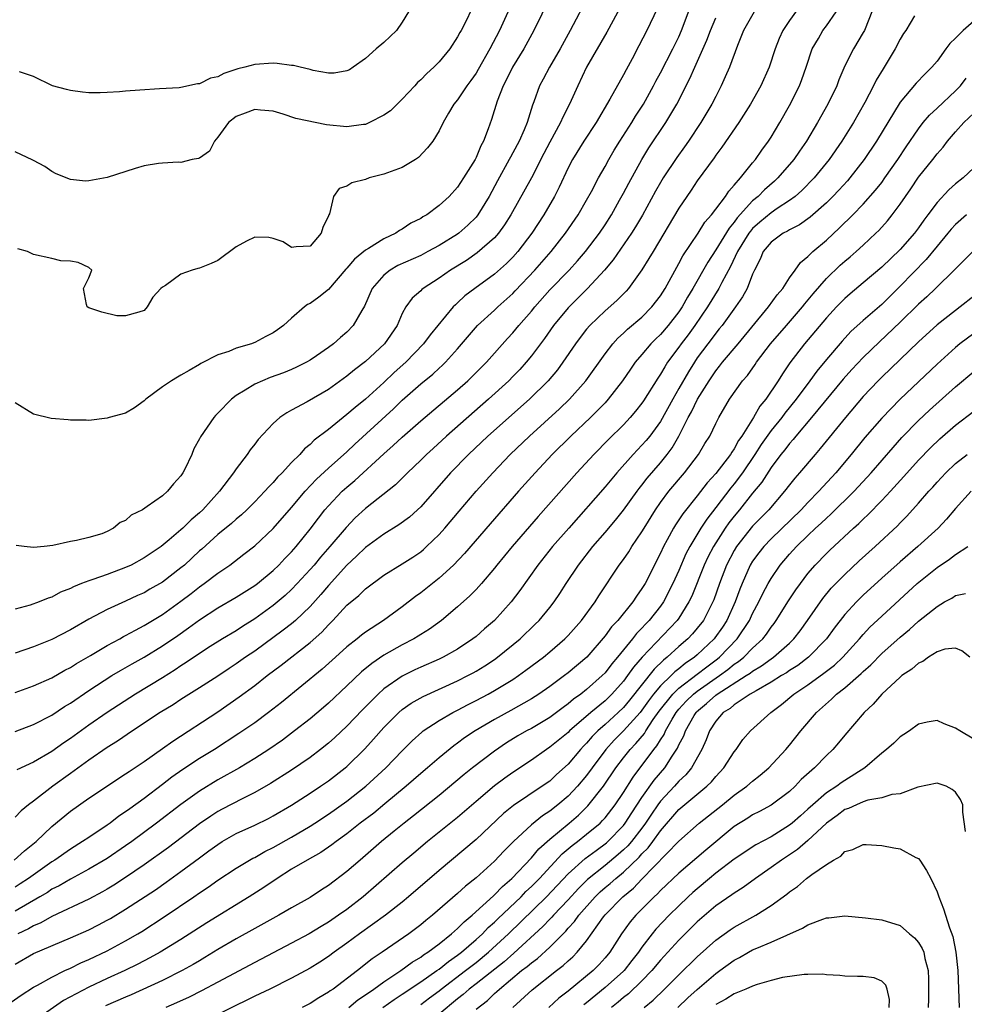
# Model space of a CAD drawing. Units: inches. Extents: x 2571000 to 2574000, y 1518000 to 1521000.
# Drawn here: x 2571080 to 2571182, y 1518725 to 1518832 of the extents above; entities that cross this region are included whole.
import ezdxf

# ---------------------------------------------------------------- set-up
doc = ezdxf.new("R2010")
doc.units = ezdxf.units.IN
doc.header["$MEASUREMENT"] = 0
doc.layers.add('LD25711518_2ft', color=254, linetype='Continuous')

msp = doc.modelspace()

# ---------------------------------------------------------------- linework, layer by layer
at = {"layer": 'LD25711518_2ft'}
for points, elevation in [([(2571134.27, 1518837), (2571131.53, 1518831), (2571130.5, 1518829), (2571129.23, 1518826.77), (2571129, 1518826.38), (2571128.44, 1518825.56), (2571128, 1518825), (2571127, 1518823.48), (2571126.61, 1518823), (2571126.03, 1518822.03), (2571125.44, 1518821), (2571125, 1518820.1), (2571124.31, 1518819), (2571123.75, 1518818.25), (2571122.77, 1518817.23), (2571122.45, 1518817), (2571121, 1518816.14), (2571119, 1518815.4), (2571117.42, 1518815), (2571117, 1518814.84), (2571115.52, 1518814.48), (2571115, 1518814.11), (2571114.14, 1518813.86), (2571113.53, 1518813), (2571113.1, 1518811.1), (2571113.02, 1518810.98), (2571113, 1518810.89), (2571112.39, 1518809.61), (2571112.22, 1518809), (2571111, 1518807.59), (2571109.51, 1518807.51), (2571109, 1518807.44), (2571108.08, 1518808.08), (2571107, 1518808.44), (2571106.54, 1518808.54), (2571105, 1518808.56), (2571104.12, 1518808.12), (2571103, 1518807.52), (2571101, 1518806.05), (2571100.29, 1518805.71), (2571099, 1518805.22), (2571098.81, 1518805.19), (2571098.23, 1518805), (2571097, 1518804.54), (2571095.33, 1518803.33), (2571095, 1518803.14), (2571094.81, 1518803), (2571093.95, 1518802.05), (2571093.35, 1518801), (2571093, 1518800.6), (2571092.42, 1518800.42), (2571091, 1518800.02), (2571090.05, 1518800.05), (2571088.42, 1518800.42), (2571087, 1518800.89), (2571086.82, 1518801), (2571086.75, 1518801.25), (2571086.42, 1518803), (2571087, 1518804.17), (2571087.32, 1518805), (2571087, 1518805.28), (2571085.84, 1518805.84), (2571085, 1518805.95), (2571083.98, 1518806.02), (2571083, 1518806.27), (2571081, 1518806.7), (2571080.37, 1518807), (2571079.29, 1518807.29)], 8180), ([(2571145.3, 1518834.7), (2571143.19, 1518830.81), (2571141, 1518827), (2571140.03, 1518825), (2571139.15, 1518823), (2571138.41, 1518821.59), (2571138.18, 1518821), (2571137, 1518818.89), (2571136.35, 1518817.65), (2571135, 1518815.02), (2571132.77, 1518811), (2571132.1, 1518809.9), (2571131.45, 1518809), (2571131, 1518808.5), (2571129.13, 1518806.87), (2571127.95, 1518806.05), (2571126.24, 1518805), (2571125, 1518804.11), (2571123.26, 1518803), (2571123.11, 1518802.89), (2571123, 1518802.76), (2571122.06, 1518801.94), (2571121.39, 1518801), (2571121, 1518800.3), (2571120.43, 1518799), (2571119.07, 1518797), (2571117, 1518795.08), (2571115.82, 1518794.18), (2571115, 1518793.5), (2571113, 1518792.05), (2571110.69, 1518790.69), (2571109, 1518789.79), (2571108.48, 1518789.52), (2571107.73, 1518789), (2571107, 1518788.36), (2571105.37, 1518786.63), (2571105, 1518786.12), (2571104.5, 1518785.5), (2571104.17, 1518785), (2571103, 1518783.45), (2571102.7, 1518783), (2571101.17, 1518781), (2571099.37, 1518779), (2571099, 1518778.66), (2571098.1, 1518777.9), (2571097.21, 1518777), (2571097, 1518776.81), (2571095.73, 1518775.73), (2571094.84, 1518775), (2571093, 1518773.78), (2571091.58, 1518773), (2571091, 1518772.73), (2571089, 1518771.97), (2571087.43, 1518771.43), (2571087, 1518771.3), (2571086.21, 1518771), (2571085.35, 1518770.65), (2571085, 1518770.46), (2571083.95, 1518770.05), (2571083, 1518769.51), (2571082.59, 1518769.41), (2571081.62, 1518769), (2571080.64, 1518768.64), (2571079, 1518768.21)], 8186), ([(2571137, 1518834.57), (2571135.26, 1518831), (2571134.17, 1518829), (2571132.97, 1518827), (2571132.32, 1518825.68), (2571131.96, 1518825), (2571131.31, 1518823.31), (2571130.68, 1518821.32), (2571130.33, 1518820.33), (2571129.82, 1518819), (2571129.53, 1518818.47), (2571129, 1518817.22), (2571128.89, 1518817), (2571127.65, 1518815), (2571127, 1518814), (2571126.08, 1518813), (2571125, 1518811.99), (2571123.65, 1518811), (2571123.23, 1518810.77), (2571123, 1518810.61), (2571121.92, 1518810.08), (2571121, 1518809.43), (2571120.71, 1518809.29), (2571120.32, 1518809), (2571119, 1518808.38), (2571117.33, 1518807.33), (2571117, 1518807.15), (2571115.81, 1518806.19), (2571115, 1518805.21), (2571114.89, 1518805.11), (2571113, 1518802.88), (2571111.95, 1518802.05), (2571111, 1518801.38), (2571110.73, 1518801.27), (2571110.39, 1518801), (2571109, 1518799.79), (2571108.13, 1518799), (2571107.48, 1518798.52), (2571107, 1518798.18), (2571106.2, 1518797.8), (2571105, 1518797.14), (2571104.89, 1518797.11), (2571104.64, 1518797), (2571103, 1518796.53), (2571102.18, 1518796.18), (2571101, 1518795.82), (2571099.15, 1518794.85), (2571099, 1518794.74), (2571097.88, 1518794.12), (2571097, 1518793.6), (2571096.61, 1518793.39), (2571095.97, 1518793), (2571095, 1518792.32), (2571093.17, 1518791), (2571093, 1518790.82), (2571091.96, 1518790.04), (2571091, 1518789.48), (2571089.2, 1518789), (2571089, 1518788.93), (2571087, 1518788.7), (2571086.72, 1518788.72), (2571085, 1518788.73), (2571084.76, 1518788.76), (2571082.91, 1518788.91), (2571081, 1518789.38), (2571079, 1518790.6)], 8182), ([(2571141.21, 1518834.79), (2571139.22, 1518831), (2571138.13, 1518829), (2571136.96, 1518827), (2571136.29, 1518825.71), (2571135.89, 1518825), (2571135.26, 1518823.26), (2571135.11, 1518822.89), (2571134.54, 1518821), (2571134.22, 1518820.22), (2571133.68, 1518819), (2571133, 1518817.73), (2571132.74, 1518817.26), (2571132.61, 1518817), (2571131.32, 1518814.68), (2571130.41, 1518813), (2571129.21, 1518811), (2571129, 1518810.74), (2571128.13, 1518809.87), (2571127.15, 1518809), (2571127, 1518808.89), (2571125, 1518807.66), (2571123.77, 1518807), (2571123, 1518806.6), (2571120.52, 1518805.48), (2571119.68, 1518805), (2571119, 1518804.46), (2571117.74, 1518803), (2571116.91, 1518801.09), (2571116.6, 1518800.6), (2571115.68, 1518799), (2571115, 1518798.28), (2571114.3, 1518797.7), (2571113.55, 1518797), (2571113, 1518796.6), (2571111.7, 1518795.7), (2571111, 1518795.22), (2571110.62, 1518795), (2571109.54, 1518794.46), (2571109, 1518794.22), (2571108.13, 1518793.87), (2571106.67, 1518793.33), (2571105.84, 1518793), (2571105, 1518792.62), (2571103.96, 1518791.96), (2571103, 1518791.4), (2571102.48, 1518791), (2571101, 1518789.47), (2571100.76, 1518789.24), (2571100.56, 1518789), (2571099.1, 1518786.9), (2571099, 1518786.68), (2571098.4, 1518785.6), (2571098.16, 1518785), (2571097.4, 1518783.4), (2571097.2, 1518783), (2571097, 1518782.69), (2571096.2, 1518781.8), (2571095.55, 1518781), (2571095, 1518780.51), (2571093.34, 1518779.34), (2571092.81, 1518779), (2571091.6, 1518778.4), (2571091, 1518777.85), (2571090.4, 1518777.6), (2571089.68, 1518777), (2571089, 1518776.63), (2571088.4, 1518776.4), (2571087, 1518775.99), (2571085.65, 1518775.65), (2571085, 1518775.57), (2571083.11, 1518775.11), (2571082.16, 1518775), (2571081, 1518774.91), (2571079.98, 1518775), (2571079.12, 1518775.12)], 8184), ([(2571164.22, 1518833.78), (2571163, 1518832.09), (2571162.26, 1518831), (2571161.87, 1518830.13), (2571161.45, 1518829), (2571160.81, 1518827), (2571159.89, 1518825), (2571158.77, 1518823), (2571157.52, 1518821), (2571155.67, 1518818.33), (2571155, 1518817.45), (2571154.82, 1518817.18), (2571153, 1518814.68), (2571152.33, 1518813.67), (2571151.85, 1518813), (2571151, 1518811.73), (2571148.2, 1518807), (2571147.76, 1518806.24), (2571146.99, 1518805.01), (2571145.53, 1518803), (2571145.28, 1518802.72), (2571144.29, 1518801.71), (2571143, 1518800.57), (2571141.36, 1518799), (2571141, 1518798.58), (2571140.3, 1518797.7), (2571139.79, 1518797), (2571138.43, 1518795), (2571137.82, 1518794.18), (2571136.84, 1518793), (2571134.79, 1518791), (2571130.29, 1518787), (2571128.17, 1518785), (2571126.24, 1518783), (2571123, 1518779.32), (2571122.66, 1518779), (2571121.79, 1518778.21), (2571120.64, 1518777.36), (2571119, 1518776.36), (2571117, 1518774.91), (2571116.05, 1518773.95), (2571115, 1518772.97), (2571113, 1518770.79), (2571112.18, 1518769.82), (2571111, 1518768.52), (2571109.42, 1518767), (2571109, 1518766.64), (2571108.08, 1518765.92), (2571105, 1518763.67), (2571104.01, 1518763), (2571103, 1518762.28), (2571102.22, 1518761.78), (2571101, 1518760.96), (2571099, 1518759.68), (2571097, 1518758.41), (2571096.15, 1518757.85), (2571094.76, 1518757), (2571091.73, 1518755), (2571090.11, 1518753.89), (2571089, 1518753.19), (2571087, 1518751.83), (2571085, 1518750.4), (2571083.11, 1518749), (2571081, 1518747.38), (2571080.47, 1518747), (2571079.65, 1518746.35), (2571079, 1518745.66)], 8196), ([(2571128.6, 1518833.4), (2571127.82, 1518831.82), (2571127.38, 1518831), (2571127.23, 1518830.77), (2571127, 1518830.3), (2571126.16, 1518829), (2571125, 1518827.58), (2571124.43, 1518827), (2571123.67, 1518826.33), (2571123, 1518825.64), (2571122.65, 1518825.35), (2571122.35, 1518825), (2571121, 1518823.55), (2571119.72, 1518822.28), (2571119, 1518821.79), (2571117.43, 1518821), (2571117, 1518820.81), (2571116.8, 1518820.8), (2571115, 1518820.54), (2571112.77, 1518820.77), (2571109.44, 1518821.44), (2571108.08, 1518821.92), (2571107, 1518822.25), (2571105.64, 1518822.36), (2571105, 1518822.43), (2571103.97, 1518822.03), (2571103, 1518821.67), (2571102.15, 1518821), (2571101, 1518819.41), (2571100.63, 1518819), (2571100.11, 1518817.89), (2571099, 1518817.16), (2571098.89, 1518817.11), (2571098.21, 1518817), (2571097, 1518816.67), (2571096.7, 1518816.7), (2571095, 1518816.6), (2571094.56, 1518816.56), (2571093, 1518816.3), (2571092.03, 1518816.03), (2571089, 1518815.04), (2571087, 1518814.69), (2571086.66, 1518814.66), (2571085, 1518814.83), (2571083.45, 1518815.45), (2571083, 1518815.69), (2571082.23, 1518816.23), (2571081, 1518816.9), (2571080.94, 1518816.94), (2571079, 1518817.82)], 8178), ([(2571148.64, 1518833.36), (2571147.52, 1518831), (2571146.67, 1518829.33), (2571145.92, 1518827.92), (2571145.27, 1518826.73), (2571145, 1518826.18), (2571143.53, 1518823.53), (2571142.03, 1518821), (2571140.7, 1518819), (2571139.45, 1518817), (2571139, 1518816.11), (2571138.02, 1518813.98), (2571137.51, 1518813), (2571136.34, 1518811), (2571135.06, 1518809), (2571133.53, 1518807), (2571133, 1518806.41), (2571132.29, 1518805.71), (2571131, 1518804.55), (2571128.86, 1518803), (2571127.8, 1518802.2), (2571127, 1518801.44), (2571126.76, 1518801.24), (2571126.53, 1518801), (2571124.03, 1518797.97), (2571123.32, 1518797), (2571121.39, 1518795), (2571120.12, 1518793.88), (2571119, 1518792.8), (2571117, 1518790.99), (2571115.89, 1518790.11), (2571115, 1518789.32), (2571114.58, 1518789), (2571113, 1518787.71), (2571111.46, 1518786.54), (2571111, 1518786.08), (2571110.39, 1518785.61), (2571109.88, 1518785), (2571109, 1518784.11), (2571107.97, 1518783), (2571107.48, 1518782.52), (2571107, 1518781.96), (2571106.52, 1518781.48), (2571106.11, 1518781), (2571105, 1518779.85), (2571104.16, 1518779), (2571103.56, 1518778.44), (2571103, 1518777.98), (2571102.49, 1518777.51), (2571101, 1518776.3), (2571099.26, 1518774.74), (2571099, 1518774.53), (2571097.37, 1518773), (2571097, 1518772.69), (2571095, 1518771.14), (2571093.62, 1518770.38), (2571093, 1518770), (2571092.3, 1518769.7), (2571091, 1518769.08), (2571089, 1518768.18), (2571087, 1518767.13), (2571085, 1518765.98), (2571083, 1518764.94), (2571081, 1518764.14), (2571079, 1518763.45)], 8188), ([(2571078.92, 1518741), (2571080.02, 1518741.98), (2571081.29, 1518743), (2571083, 1518744.64), (2571085, 1518746.31), (2571087, 1518747.72), (2571091, 1518750.34), (2571091.38, 1518750.62), (2571093, 1518751.7), (2571095, 1518753.1), (2571096.11, 1518753.89), (2571101, 1518757.08), (2571103.31, 1518758.69), (2571105, 1518759.95), (2571106.34, 1518761), (2571107.87, 1518762.13), (2571111, 1518764.61), (2571112.27, 1518765.73), (2571113, 1518766.52), (2571113.48, 1518767), (2571115, 1518768.63), (2571116.3, 1518769.7), (2571117, 1518770.42), (2571119, 1518771.92), (2571121, 1518773.15), (2571122.13, 1518773.87), (2571123, 1518774.45), (2571123.3, 1518774.7), (2571123.64, 1518775), (2571125, 1518776.32), (2571125.6, 1518777), (2571127.16, 1518778.84), (2571129.02, 1518781), (2571130.81, 1518783), (2571132.71, 1518785), (2571134.79, 1518787), (2571138.05, 1518789.95), (2571139.15, 1518791), (2571140.91, 1518793), (2571143, 1518795.93), (2571143.83, 1518797), (2571144.39, 1518797.61), (2571145, 1518798.16), (2571145.42, 1518798.58), (2571147, 1518799.91), (2571148.08, 1518801), (2571149, 1518802.19), (2571149.5, 1518803), (2571151, 1518805.71), (2571151.44, 1518806.56), (2571153.08, 1518809), (2571153.81, 1518810.19), (2571154.54, 1518811), (2571155, 1518811.6), (2571156.05, 1518813), (2571156.42, 1518813.58), (2571157, 1518814.21), (2571157.68, 1518815), (2571159, 1518816.63), (2571159.32, 1518817), (2571160, 1518818), (2571160.74, 1518819), (2571161, 1518819.42), (2571161.94, 1518821), (2571163, 1518822.87), (2571164.08, 1518825), (2571164.34, 1518825.66), (2571164.81, 1518827), (2571165.47, 1518829), (2571166.14, 1518830.14), (2571166.62, 1518831), (2571167, 1518831.5), (2571168.05, 1518833)], 8198), ([(2571171.93, 1518833), (2571171.19, 1518831.19), (2571171.13, 1518831), (2571171, 1518830.76), (2571169.93, 1518829), (2571169, 1518827.16), (2571168.35, 1518825.65), (2571168.12, 1518825), (2571167.17, 1518823), (2571166.05, 1518821), (2571164.86, 1518819), (2571164.09, 1518817.91), (2571163.48, 1518817), (2571161.75, 1518815), (2571161.36, 1518814.64), (2571160.29, 1518813.71), (2571159.59, 1518813), (2571159, 1518812.51), (2571157.33, 1518810.67), (2571157, 1518810.21), (2571156.44, 1518809.56), (2571155, 1518807.19), (2571154.14, 1518805.86), (2571152.52, 1518803), (2571151.94, 1518802.06), (2571151.35, 1518801), (2571151, 1518800.48), (2571149.84, 1518799), (2571149, 1518798.01), (2571148.48, 1518797.52), (2571147.96, 1518797), (2571147, 1518795.84), (2571146.27, 1518795), (2571145.74, 1518794.26), (2571144.88, 1518793), (2571143.35, 1518791), (2571143, 1518790.61), (2571141.42, 1518789), (2571139.29, 1518787), (2571137.27, 1518785), (2571135.4, 1518783), (2571133.62, 1518781), (2571130.53, 1518777.47), (2571127.75, 1518774.25), (2571126.56, 1518773), (2571125, 1518771.57), (2571123, 1518769.98), (2571122.43, 1518769.57), (2571121, 1518768.46), (2571118.97, 1518767), (2571117, 1518765.73), (2571116.59, 1518765.41), (2571116.11, 1518765), (2571115, 1518764.11), (2571113.77, 1518763), (2571112.3, 1518761.7), (2571107.9, 1518758.1), (2571106.48, 1518757), (2571105, 1518755.9), (2571103.28, 1518754.72), (2571100.63, 1518753), (2571099, 1518752.01), (2571097.19, 1518750.81), (2571096.02, 1518749.98), (2571095, 1518749.19), (2571093, 1518747.69), (2571091.44, 1518746.56), (2571091, 1518746.21), (2571090.26, 1518745.74), (2571089.31, 1518745), (2571089, 1518744.78), (2571087, 1518743.46), (2571086.33, 1518743), (2571085, 1518742.19), (2571083.32, 1518741), (2571083, 1518740.81), (2571080.45, 1518739), (2571079.57, 1518738.43), (2571079, 1518738.07)], 8200), ([(2571079, 1518759.18), (2571081, 1518759.89), (2571083, 1518760.78), (2571084.4, 1518761.6), (2571085, 1518761.89), (2571085.67, 1518762.33), (2571087.2, 1518763.2), (2571089, 1518764.26), (2571090.36, 1518765), (2571090.76, 1518765.24), (2571091, 1518765.35), (2571092.05, 1518765.95), (2571093, 1518766.43), (2571095, 1518767.64), (2571097, 1518769.08), (2571098.09, 1518769.91), (2571099, 1518770.63), (2571099.53, 1518771), (2571101, 1518772.13), (2571102.3, 1518773), (2571103.83, 1518774.17), (2571105, 1518775.09), (2571107, 1518776.97), (2571109, 1518779.26), (2571110.47, 1518781), (2571111.69, 1518782.31), (2571113, 1518783.52), (2571115, 1518785.29), (2571115.87, 1518786.13), (2571120.05, 1518789.95), (2571121, 1518790.88), (2571123, 1518792.65), (2571124.3, 1518793.7), (2571125, 1518794.36), (2571125.34, 1518794.66), (2571125.69, 1518795), (2571127, 1518796.46), (2571129.17, 1518799), (2571131, 1518800.67), (2571131.35, 1518801), (2571133, 1518802.47), (2571133.26, 1518802.74), (2571135.39, 1518805), (2571137.15, 1518807), (2571138.71, 1518809), (2571140.07, 1518811), (2571141, 1518812.57), (2571141.54, 1518813.54), (2571142.3, 1518815), (2571143, 1518816.24), (2571143.41, 1518817), (2571144, 1518818), (2571144.61, 1518819), (2571145.9, 1518821), (2571146.31, 1518821.69), (2571147.18, 1518823), (2571148.26, 1518825), (2571148.5, 1518825.5), (2571149, 1518826.39), (2571150.35, 1518829), (2571151, 1518830.32), (2571151.29, 1518831), (2571151.48, 1518831.48), (2571152.05, 1518833)], 8190), ([(2571176.57, 1518832.57), (2571175.61, 1518831), (2571175.35, 1518830.65), (2571175, 1518830.05), (2571174.47, 1518829), (2571173.26, 1518827), (2571173.15, 1518826.85), (2571172.4, 1518825.6), (2571172.12, 1518825), (2571171.17, 1518823.17), (2571169.93, 1518821), (2571168.69, 1518819), (2571167.32, 1518817), (2571165.68, 1518815), (2571164.35, 1518813.65), (2571163.62, 1518813), (2571163, 1518812.54), (2571161.68, 1518811.68), (2571161, 1518811.22), (2571159.79, 1518810.21), (2571159, 1518809.5), (2571158.76, 1518809.24), (2571158.59, 1518809), (2571157.35, 1518807), (2571156.6, 1518805.4), (2571155.65, 1518803.65), (2571155.33, 1518803), (2571154.11, 1518801), (2571152.74, 1518799), (2571152.01, 1518797.99), (2571151.24, 1518797), (2571151, 1518796.64), (2571149.78, 1518795), (2571149.48, 1518794.52), (2571149, 1518793.7), (2571148.71, 1518793.29), (2571147.17, 1518790.83), (2571147, 1518790.58), (2571146.31, 1518789.69), (2571145.73, 1518789), (2571145, 1518788.23), (2571143.37, 1518786.63), (2571141.78, 1518785), (2571139.95, 1518783), (2571135.74, 1518778.26), (2571132.91, 1518775), (2571131.25, 1518773), (2571131, 1518772.67), (2571129.58, 1518771), (2571129, 1518770.36), (2571128.34, 1518769.66), (2571127, 1518768.46), (2571125.26, 1518767), (2571123.95, 1518766.05), (2571123, 1518765.47), (2571122.72, 1518765.28), (2571122.25, 1518765), (2571121, 1518764.35), (2571119, 1518763.21), (2571117.69, 1518762.31), (2571116.59, 1518761.41), (2571115, 1518759.89), (2571113, 1518758.03), (2571112.45, 1518757.55), (2571111, 1518756.33), (2571109.33, 1518755), (2571108, 1518754), (2571106.53, 1518753), (2571105, 1518752.01), (2571103.36, 1518751), (2571101, 1518749.69), (2571099, 1518748.48), (2571097, 1518747.04), (2571094.34, 1518745), (2571091.66, 1518743), (2571091, 1518742.53), (2571089, 1518741.18), (2571087, 1518740), (2571085, 1518738.94), (2571083.79, 1518738.21), (2571083, 1518737.82), (2571082.51, 1518737.49), (2571081.69, 1518737), (2571079, 1518735.46)], 8202), ([(2571079, 1518754.94), (2571081, 1518755.7), (2571083, 1518756.73), (2571084.36, 1518757.64), (2571085, 1518758.02), (2571087, 1518759.38), (2571089.51, 1518761), (2571090.44, 1518761.56), (2571091.7, 1518762.3), (2571093, 1518763.02), (2571095, 1518764.22), (2571096.65, 1518765.35), (2571097.82, 1518766.18), (2571099, 1518767.07), (2571101, 1518768.35), (2571103, 1518769.51), (2571105, 1518770.77), (2571105.3, 1518771), (2571107, 1518772.4), (2571107.62, 1518773), (2571108.28, 1518773.72), (2571109, 1518774.44), (2571109.49, 1518775), (2571111, 1518776.89), (2571111.91, 1518778.09), (2571112.62, 1518779), (2571113, 1518779.44), (2571114.5, 1518781), (2571115, 1518781.46), (2571115.84, 1518782.16), (2571119, 1518785.08), (2571120.03, 1518785.97), (2571121, 1518786.89), (2571123, 1518788.66), (2571127, 1518792.01), (2571128.12, 1518793), (2571130.14, 1518795), (2571132.42, 1518797.58), (2571133, 1518798.21), (2571133.64, 1518799), (2571135, 1518800.54), (2571135.37, 1518801), (2571137, 1518802.84), (2571139.09, 1518805), (2571140, 1518806), (2571140.89, 1518807), (2571142.41, 1518809), (2571143, 1518809.9), (2571143.68, 1518811), (2571144.57, 1518812.57), (2571145, 1518813.36), (2571145.56, 1518814.44), (2571146.99, 1518817.01), (2571147.75, 1518818.25), (2571149.6, 1518821), (2571150.79, 1518823), (2571152.2, 1518825.8), (2571152.72, 1518827), (2571154.04, 1518829.96), (2571154.42, 1518831), (2571155, 1518832.38)], 8192), ([(2571159.17, 1518833), (2571158.01, 1518831), (2571157.35, 1518829.35), (2571156.48, 1518827), (2571156.04, 1518825.96), (2571155.6, 1518825), (2571155, 1518823.85), (2571154.58, 1518823), (2571153.39, 1518821), (2571152.05, 1518819), (2571151.63, 1518818.37), (2571150.79, 1518817.21), (2571149.31, 1518815), (2571149, 1518814.5), (2571148.45, 1518813.55), (2571147.04, 1518810.96), (2571146.3, 1518809.7), (2571145.86, 1518809), (2571143.89, 1518806.11), (2571142.93, 1518805), (2571141.08, 1518803), (2571140.05, 1518801.95), (2571139, 1518800.92), (2571137.41, 1518799), (2571136.41, 1518797.59), (2571135, 1518795.69), (2571134.45, 1518795), (2571133.77, 1518794.23), (2571133, 1518793.44), (2571132.57, 1518793), (2571130.36, 1518791), (2571125.8, 1518787), (2571124.34, 1518785.66), (2571123.62, 1518785), (2571123, 1518784.37), (2571121.57, 1518783), (2571121.29, 1518782.71), (2571120.28, 1518781.72), (2571117, 1518779.13), (2571115.89, 1518778.11), (2571114.91, 1518777.09), (2571113.16, 1518775), (2571112.15, 1518773.85), (2571111.44, 1518773), (2571111, 1518772.51), (2571109.61, 1518771), (2571109, 1518770.36), (2571108.29, 1518769.71), (2571107, 1518768.61), (2571105, 1518767.16), (2571103.67, 1518766.33), (2571103, 1518765.88), (2571101.51, 1518765), (2571100.15, 1518764.15), (2571099, 1518763.42), (2571097.57, 1518762.43), (2571097, 1518762.07), (2571096.36, 1518761.64), (2571095, 1518760.78), (2571092.08, 1518759), (2571090.21, 1518757.79), (2571089, 1518757), (2571087, 1518755.62), (2571085, 1518754.18), (2571084.29, 1518753.71), (2571083, 1518752.78), (2571081, 1518751.61), (2571079.21, 1518750.79)], 8194), ([(2571121.68, 1518833), (2571121, 1518831.88), (2571120.36, 1518831), (2571119, 1518829.68), (2571118.16, 1518829), (2571117, 1518827.95), (2571115.67, 1518827), (2571115.26, 1518826.74), (2571115, 1518826.6), (2571113.63, 1518826.37), (2571113, 1518826.38), (2571111.35, 1518826.65), (2571111, 1518826.76), (2571109.92, 1518827), (2571109.2, 1518827.2), (2571109, 1518827.21), (2571107.43, 1518827.43), (2571107, 1518827.44), (2571105, 1518827.3), (2571103.91, 1518827), (2571103.17, 1518826.83), (2571101.66, 1518826.34), (2571101, 1518825.98), (2571100.19, 1518825.81), (2571099, 1518825.22), (2571098.78, 1518825.22), (2571097, 1518824.81), (2571096.79, 1518824.79), (2571094.67, 1518824.67), (2571092.53, 1518824.53), (2571091, 1518824.41), (2571090.34, 1518824.34), (2571089, 1518824.26), (2571088.22, 1518824.22), (2571087, 1518824.23), (2571086.31, 1518824.31), (2571085, 1518824.5), (2571084.6, 1518824.6), (2571083.07, 1518825), (2571081, 1518826), (2571079.49, 1518826.51)], 8176), ([(2571183, 1518832.02), (2571181.84, 1518831), (2571181, 1518830.15), (2571180.4, 1518829.6), (2571179.94, 1518829), (2571179, 1518827.68), (2571178.45, 1518827), (2571177.71, 1518826.29), (2571176.73, 1518825.27), (2571175, 1518823.21), (2571172.44, 1518819), (2571171.11, 1518817), (2571169.55, 1518815), (2571169.3, 1518814.7), (2571168.34, 1518813.66), (2571167.7, 1518813), (2571167, 1518812.31), (2571165.25, 1518810.75), (2571164.09, 1518809.91), (2571163, 1518809.38), (2571162.77, 1518809.23), (2571162.31, 1518809), (2571161, 1518808.03), (2571160.15, 1518807), (2571159.82, 1518806.18), (2571159.19, 1518805), (2571159, 1518804.56), (2571158.41, 1518803), (2571157.9, 1518802.1), (2571157.15, 1518801), (2571155.69, 1518799), (2571155.39, 1518798.61), (2571155, 1518798.15), (2571154.52, 1518797.48), (2571154.14, 1518797), (2571153, 1518795.47), (2571152.68, 1518795), (2571152.03, 1518793.97), (2571151, 1518792.14), (2571150.34, 1518791), (2571149, 1518788.56), (2571147.85, 1518787), (2571147.47, 1518786.53), (2571147, 1518786), (2571146.5, 1518785.5), (2571146.04, 1518785), (2571144.27, 1518783), (2571143, 1518781.47), (2571139.05, 1518777), (2571137.3, 1518775), (2571135.71, 1518773), (2571133.76, 1518770.24), (2571132.83, 1518769), (2571130.99, 1518767), (2571129.92, 1518766.08), (2571129, 1518765.26), (2571128.67, 1518765), (2571127, 1518763.89), (2571125.42, 1518763), (2571125, 1518762.8), (2571123, 1518761.93), (2571122.36, 1518761.64), (2571121, 1518760.96), (2571119, 1518759.56), (2571118.37, 1518759), (2571116.7, 1518757.3), (2571115, 1518755.51), (2571113.7, 1518754.3), (2571113, 1518753.68), (2571112.15, 1518753), (2571111, 1518752.13), (2571109, 1518750.75), (2571106.71, 1518749.29), (2571105, 1518748.31), (2571103.64, 1518747.64), (2571101.48, 1518746.52), (2571101, 1518746.26), (2571100.23, 1518745.77), (2571099, 1518744.92), (2571095.63, 1518742.37), (2571093, 1518740.46), (2571091, 1518739.1), (2571089.72, 1518738.28), (2571089, 1518737.84), (2571088.47, 1518737.53), (2571087, 1518736.76), (2571083, 1518734.87), (2571081.81, 1518734.19), (2571081, 1518733.86), (2571080.45, 1518733.55), (2571079.3, 1518733)], 8204), ([(2571079, 1518729.69), (2571081, 1518730.84), (2571085, 1518732.55), (2571087, 1518733.44), (2571088.04, 1518733.96), (2571089, 1518734.46), (2571089.35, 1518734.65), (2571091, 1518735.65), (2571094.23, 1518737.77), (2571095.4, 1518738.6), (2571097, 1518739.76), (2571099, 1518741.25), (2571100.02, 1518741.98), (2571101, 1518742.7), (2571101.48, 1518743), (2571103, 1518743.87), (2571105, 1518744.79), (2571106.49, 1518745.51), (2571107, 1518745.79), (2571109, 1518746.96), (2571111, 1518748.25), (2571112.15, 1518749), (2571113, 1518749.59), (2571114.81, 1518751), (2571115, 1518751.16), (2571116.94, 1518753.06), (2571117.89, 1518754.11), (2571119, 1518755.38), (2571120.62, 1518757), (2571121, 1518757.33), (2571121.98, 1518758.02), (2571123.25, 1518758.75), (2571127, 1518760.43), (2571128.13, 1518761), (2571128.7, 1518761.3), (2571129, 1518761.47), (2571129.94, 1518762.06), (2571131, 1518762.76), (2571131.34, 1518763), (2571133.78, 1518765), (2571135.43, 1518766.57), (2571135.86, 1518767), (2571137, 1518768.4), (2571137.47, 1518769), (2571138.08, 1518769.92), (2571138.77, 1518771), (2571140.1, 1518773), (2571141.66, 1518775), (2571143, 1518776.54), (2571144.13, 1518777.87), (2571145, 1518778.96), (2571146.48, 1518781), (2571146.7, 1518781.3), (2571147, 1518781.66), (2571147.57, 1518782.43), (2571149, 1518784.08), (2571149.75, 1518785), (2571150.29, 1518785.71), (2571151.01, 1518786.99), (2571152.01, 1518789), (2571152.36, 1518789.64), (2571153.02, 1518791), (2571154.27, 1518793), (2571155, 1518794.08), (2571155.42, 1518794.58), (2571155.74, 1518795), (2571157.43, 1518797), (2571160.74, 1518801), (2571161.67, 1518802.33), (2571162.26, 1518803), (2571163, 1518804.15), (2571163.63, 1518805), (2571164.18, 1518805.82), (2571165, 1518806.46), (2571165.53, 1518807), (2571167, 1518808.26), (2571168.43, 1518809.57), (2571169.88, 1518811), (2571171, 1518812.15), (2571172.34, 1518813.66), (2571173, 1518814.52), (2571173.35, 1518815), (2571174.74, 1518817), (2571175.64, 1518818.36), (2571177, 1518820.34), (2571177.51, 1518821), (2571178.18, 1518821.82), (2571179, 1518822.56), (2571181, 1518824.45), (2571181.54, 1518825), (2571182.17, 1518825.83)], 8206), ([(2571077.75, 1518725), (2571079.65, 1518726.35), (2571081, 1518727.2), (2571081.42, 1518727.42), (2571083, 1518728.3), (2571084.41, 1518729), (2571085, 1518729.28), (2571086.15, 1518729.85), (2571087, 1518730.22), (2571089, 1518731.16), (2571091, 1518732.22), (2571092.33, 1518733), (2571092.75, 1518733.25), (2571095.18, 1518734.82), (2571098.39, 1518737), (2571099, 1518737.43), (2571099.94, 1518738.06), (2571101, 1518738.81), (2571103, 1518740.12), (2571104.81, 1518741.19), (2571105, 1518741.28), (2571106.09, 1518741.91), (2571107, 1518742.35), (2571109, 1518743.48), (2571111, 1518744.67), (2571111.52, 1518745), (2571113, 1518745.97), (2571115, 1518747.38), (2571117.05, 1518749), (2571119.21, 1518751), (2571121, 1518752.86), (2571122.07, 1518753.93), (2571123.12, 1518754.88), (2571123.28, 1518755), (2571125, 1518756.14), (2571126.49, 1518757), (2571127, 1518757.25), (2571128.14, 1518757.86), (2571129, 1518758.29), (2571130.31, 1518759), (2571131, 1518759.39), (2571133, 1518760.6), (2571133.61, 1518761), (2571134.42, 1518761.58), (2571136.31, 1518763), (2571137, 1518763.57), (2571138.65, 1518765), (2571139, 1518765.37), (2571140.43, 1518767), (2571141.91, 1518769), (2571142.33, 1518769.67), (2571144.53, 1518773), (2571145, 1518773.62), (2571145.56, 1518774.44), (2571145.9, 1518775), (2571147, 1518776.6), (2571147.23, 1518777), (2571148.46, 1518779), (2571149, 1518779.77), (2571149.92, 1518781), (2571151.61, 1518783), (2571153.13, 1518785), (2571153.83, 1518786.17), (2571154.35, 1518787), (2571155, 1518788.37), (2571155.32, 1518789), (2571156.5, 1518791), (2571157.92, 1518793), (2571158.43, 1518793.57), (2571159.26, 1518794.74), (2571159.43, 1518795), (2571160.94, 1518797), (2571162.66, 1518799), (2571164.4, 1518801), (2571164.66, 1518801.34), (2571165.57, 1518802.43), (2571167, 1518804.07), (2571168.48, 1518805.52), (2571169, 1518805.97), (2571169.57, 1518806.43), (2571170.23, 1518807), (2571171, 1518807.7), (2571172.38, 1518809), (2571172.69, 1518809.31), (2571173.64, 1518810.36), (2571174.15, 1518811), (2571175, 1518812.14), (2571176.17, 1518813.83), (2571177, 1518815.08), (2571178.54, 1518817), (2571179, 1518817.61), (2571179.66, 1518818.34), (2571180.15, 1518819), (2571181, 1518819.99), (2571181.92, 1518821), (2571183, 1518822.04)], 8208), ([(2571183, 1518816.11), (2571181.83, 1518815), (2571181, 1518814.35), (2571180.28, 1518813.72), (2571179, 1518812.32), (2571178.02, 1518811), (2571177.57, 1518810.43), (2571177, 1518809.6), (2571176.55, 1518809), (2571175, 1518807.23), (2571173, 1518805.3), (2571171, 1518803.6), (2571169.57, 1518802.43), (2571169, 1518801.93), (2571168.1, 1518801), (2571167, 1518799.81), (2571164.64, 1518797), (2571163.05, 1518794.95), (2571162.24, 1518793.76), (2571161.78, 1518793), (2571160.45, 1518791), (2571159.78, 1518790.22), (2571159.09, 1518789), (2571157.82, 1518787), (2571157.48, 1518786.52), (2571157, 1518785.61), (2571156.74, 1518785.26), (2571156.6, 1518785), (2571155, 1518782.92), (2571154.08, 1518781.92), (2571153, 1518780.52), (2571151.43, 1518778.57), (2571151, 1518777.89), (2571150.64, 1518777.36), (2571150.42, 1518777), (2571149.74, 1518775.74), (2571149.32, 1518775), (2571149, 1518774.29), (2571147.33, 1518771), (2571147, 1518770.45), (2571146.39, 1518769.61), (2571146.02, 1518769), (2571144.39, 1518767), (2571143.7, 1518766.29), (2571143, 1518765.33), (2571141.01, 1518763), (2571139, 1518761.3), (2571138.61, 1518761), (2571137, 1518759.81), (2571135.83, 1518759), (2571135, 1518758.47), (2571132.78, 1518757.22), (2571131, 1518756.24), (2571128.9, 1518755), (2571127.76, 1518754.24), (2571127, 1518753.66), (2571126.61, 1518753.39), (2571125, 1518752.09), (2571123.75, 1518751), (2571123, 1518750.37), (2571121.42, 1518749), (2571119.1, 1518747.1), (2571117.9, 1518746.1), (2571116.45, 1518745), (2571115, 1518743.85), (2571113.82, 1518743), (2571113.36, 1518742.64), (2571112.18, 1518741.82), (2571110.69, 1518741), (2571109, 1518739.99), (2571107.43, 1518739), (2571105.99, 1518738.01), (2571104.41, 1518737), (2571099.81, 1518734.19), (2571097, 1518732.39), (2571094.76, 1518731), (2571093.63, 1518730.37), (2571092.31, 1518729.69), (2571090.9, 1518729), (2571089, 1518728.15), (2571087, 1518727.22), (2571084.25, 1518725.75), (2571081, 1518723.48)], 8210), ([(2571182.2, 1518811), (2571181, 1518809.94), (2571180.55, 1518809.45), (2571180.19, 1518809), (2571179, 1518807.59), (2571177.84, 1518806.15), (2571175, 1518803.24), (2571173, 1518801.27), (2571171, 1518799.52), (2571169.67, 1518798.33), (2571168.7, 1518797.3), (2571167, 1518795.3), (2571165.96, 1518794.04), (2571165.22, 1518793), (2571163.74, 1518791), (2571162.51, 1518789.49), (2571162.16, 1518789), (2571161, 1518787.58), (2571159.93, 1518786.07), (2571159.25, 1518785), (2571157.89, 1518783), (2571157, 1518781.81), (2571156.63, 1518781.37), (2571155, 1518779.23), (2571154.02, 1518777.98), (2571153.4, 1518777), (2571152.18, 1518775), (2571151.77, 1518774.23), (2571151, 1518772.42), (2571150.36, 1518771), (2571149.33, 1518769), (2571149, 1518768.53), (2571147.79, 1518767), (2571147.4, 1518766.6), (2571147, 1518766.15), (2571146.42, 1518765.58), (2571145.97, 1518765), (2571144.33, 1518763), (2571143.72, 1518762.28), (2571143, 1518761.32), (2571142.69, 1518761), (2571141, 1518759.5), (2571140.36, 1518759), (2571139.56, 1518758.44), (2571139, 1518757.95), (2571138.44, 1518757.56), (2571137.72, 1518757), (2571137, 1518756.47), (2571135, 1518755.28), (2571134.49, 1518755), (2571133.54, 1518754.46), (2571132.3, 1518753.7), (2571131, 1518752.82), (2571128.62, 1518751), (2571127.72, 1518750.28), (2571125, 1518748), (2571122.22, 1518745.78), (2571121.2, 1518745), (2571120.14, 1518744.14), (2571118.75, 1518743), (2571116.42, 1518741), (2571115, 1518739.74), (2571113, 1518738.22), (2571112.24, 1518737.76), (2571111, 1518736.95), (2571109, 1518735.81), (2571107.63, 1518735), (2571105, 1518733.56), (2571103, 1518732.44), (2571101, 1518731.28), (2571099.58, 1518730.42), (2571099, 1518730.08), (2571098.33, 1518729.67), (2571097.13, 1518729), (2571095, 1518727.94), (2571091.61, 1518726.39), (2571091, 1518726.13), (2571088.83, 1518725.17)], 8212), ([(2571183, 1518807.12), (2571181, 1518805.13), (2571180.94, 1518805.06), (2571178.83, 1518803), (2571177.9, 1518802.1), (2571177, 1518801.3), (2571175, 1518799.34), (2571172.77, 1518797.23), (2571171, 1518795.53), (2571169.77, 1518794.23), (2571168.83, 1518793.17), (2571165.39, 1518789), (2571163.69, 1518787), (2571163.39, 1518786.61), (2571163, 1518786.2), (2571162.49, 1518785.51), (2571162.06, 1518785), (2571161, 1518783.6), (2571159.99, 1518782.01), (2571159, 1518780.79), (2571157.59, 1518779), (2571157, 1518778.3), (2571156.43, 1518777.57), (2571156.04, 1518777), (2571154.75, 1518775), (2571154.16, 1518773.84), (2571153.76, 1518773), (2571152.39, 1518769.61), (2571152.1, 1518769), (2571151, 1518767.25), (2571150.82, 1518767), (2571147.01, 1518762.99), (2571146.07, 1518761.93), (2571145.44, 1518761), (2571145, 1518760.42), (2571143.74, 1518759), (2571143, 1518758.28), (2571141.45, 1518757), (2571139.14, 1518755), (2571139, 1518754.85), (2571137, 1518753.23), (2571136.64, 1518753), (2571135, 1518751.85), (2571133, 1518750.51), (2571132.12, 1518749.88), (2571131, 1518749.04), (2571129, 1518747.35), (2571127, 1518745.62), (2571123.74, 1518743), (2571122.24, 1518741.76), (2571121, 1518740.7), (2571116.75, 1518737), (2571115, 1518735.64), (2571114.09, 1518735), (2571113, 1518734.26), (2571112.2, 1518733.8), (2571110.9, 1518733), (2571109, 1518731.97), (2571105, 1518729.89), (2571101, 1518727.73), (2571099.21, 1518726.79), (2571097.87, 1518726.13), (2571096.5, 1518725.5), (2571095.35, 1518725)], 8214), ([(2571183, 1518802.16), (2571181.51, 1518801), (2571181, 1518800.63), (2571179, 1518799.05), (2571177, 1518797.23), (2571173, 1518793.38), (2571172.62, 1518793), (2571171, 1518791.27), (2571169.07, 1518789), (2571166.34, 1518785.66), (2571165.77, 1518785), (2571164.1, 1518783), (2571163.58, 1518782.42), (2571163, 1518781.69), (2571162.47, 1518781), (2571160.75, 1518779), (2571159, 1518777.21), (2571157.25, 1518775), (2571157, 1518774.58), (2571156.18, 1518773), (2571155.41, 1518771), (2571154.78, 1518769.22), (2571154.69, 1518769), (2571153.67, 1518767), (2571153, 1518766.14), (2571152.48, 1518765.52), (2571151.98, 1518765), (2571151, 1518764.15), (2571149.74, 1518763), (2571149.32, 1518762.68), (2571148.31, 1518761.69), (2571145.66, 1518758.34), (2571145, 1518757.56), (2571144.42, 1518757), (2571143, 1518755.7), (2571142.21, 1518755), (2571141.6, 1518754.4), (2571141, 1518753.69), (2571140.65, 1518753.35), (2571140.33, 1518753), (2571139, 1518751.39), (2571137.74, 1518750.26), (2571137, 1518749.57), (2571136.19, 1518749), (2571133.07, 1518746.93), (2571131.97, 1518746.03), (2571129, 1518743.24), (2571125, 1518739.86), (2571121.68, 1518737), (2571121, 1518736.44), (2571119.19, 1518735), (2571116.36, 1518733), (2571115, 1518731.99), (2571113.61, 1518731), (2571113, 1518730.54), (2571112.07, 1518729.93), (2571111, 1518729.26), (2571109, 1518728.17), (2571106.65, 1518727), (2571105, 1518726.22), (2571099, 1518723.28)], 8216), ([(2571183, 1518798.11), (2571181.49, 1518797), (2571181, 1518796.61), (2571179, 1518794.81), (2571175, 1518791), (2571173, 1518788.93), (2571171.18, 1518786.82), (2571169.69, 1518785), (2571168.01, 1518783), (2571166.2, 1518781), (2571165, 1518779.79), (2571164.26, 1518779), (2571161, 1518775.83), (2571160.2, 1518775), (2571159.67, 1518774.33), (2571159, 1518773.41), (2571158.75, 1518773), (2571157.87, 1518771), (2571157.61, 1518770.39), (2571157.11, 1518769), (2571156.2, 1518767), (2571155.73, 1518766.27), (2571154.91, 1518765.09), (2571154.83, 1518765), (2571153, 1518763.25), (2571152.71, 1518763), (2571151.69, 1518762.31), (2571151, 1518761.74), (2571150.58, 1518761.42), (2571150.17, 1518761), (2571149, 1518759.88), (2571148.26, 1518759), (2571147.72, 1518758.28), (2571147, 1518757.26), (2571146.79, 1518757), (2571145, 1518755.01), (2571144, 1518754), (2571143.07, 1518753), (2571141.58, 1518751), (2571141, 1518750.18), (2571140.01, 1518749), (2571139, 1518747.94), (2571137.87, 1518747), (2571137, 1518746.31), (2571136.2, 1518745.8), (2571135, 1518744.82), (2571133.05, 1518743), (2571132.03, 1518741.97), (2571131, 1518740.88), (2571129, 1518739.08), (2571127.85, 1518738.15), (2571127, 1518737.35), (2571124.27, 1518735), (2571123.56, 1518734.44), (2571123, 1518733.96), (2571121.73, 1518733), (2571118.82, 1518731), (2571117.73, 1518730.27), (2571116.15, 1518729), (2571113.5, 1518727), (2571113.19, 1518726.81), (2571113, 1518726.65), (2571111.94, 1518726.06), (2571111, 1518725.43), (2571110.15, 1518725)], 8218), ([(2571115.19, 1518725), (2571116.18, 1518725.82), (2571117, 1518726.36), (2571117.91, 1518727), (2571119, 1518727.8), (2571120.83, 1518729), (2571122.07, 1518729.93), (2571123, 1518730.47), (2571123.3, 1518730.7), (2571123.79, 1518731), (2571125, 1518731.92), (2571126.35, 1518733), (2571127, 1518733.57), (2571127.7, 1518734.3), (2571128.59, 1518735), (2571130.88, 1518737.12), (2571131, 1518737.21), (2571131.86, 1518738.14), (2571132.9, 1518739), (2571135, 1518741.22), (2571135.8, 1518742.2), (2571137, 1518743.27), (2571139.09, 1518745), (2571140.12, 1518745.88), (2571141.14, 1518746.86), (2571142.84, 1518749), (2571144.18, 1518751), (2571145, 1518752.08), (2571145.72, 1518753), (2571146.35, 1518753.65), (2571147.26, 1518754.74), (2571147.41, 1518755), (2571148.23, 1518756.23), (2571148.87, 1518757.13), (2571150.33, 1518759), (2571151, 1518759.64), (2571153, 1518761.16), (2571154.03, 1518761.97), (2571155.19, 1518762.81), (2571155.41, 1518763), (2571157.32, 1518765), (2571158.65, 1518767), (2571159, 1518767.76), (2571159.68, 1518769), (2571160.1, 1518769.9), (2571160.69, 1518771), (2571161, 1518771.54), (2571162, 1518773), (2571163, 1518774.17), (2571163.75, 1518775), (2571165, 1518776.22), (2571165.83, 1518777), (2571166.45, 1518777.55), (2571167, 1518778.09), (2571167.49, 1518778.51), (2571170.02, 1518781), (2571171.86, 1518783), (2571174.23, 1518785.77), (2571175.18, 1518786.82), (2571177, 1518788.67), (2571178.2, 1518789.8), (2571181, 1518792.33), (2571183, 1518793.98)], 8220), ([(2571118.89, 1518725), (2571120.12, 1518725.88), (2571121, 1518726.44), (2571123, 1518727.78), (2571124.76, 1518729), (2571125, 1518729.17), (2571126, 1518730), (2571127, 1518730.66), (2571127.43, 1518731), (2571129, 1518732.37), (2571129.7, 1518733), (2571130.33, 1518733.67), (2571131, 1518734.24), (2571131.38, 1518734.62), (2571133.88, 1518737), (2571134.42, 1518737.58), (2571135, 1518738.11), (2571135.88, 1518739), (2571138.34, 1518741.66), (2571139, 1518742.2), (2571139.42, 1518742.58), (2571140.01, 1518743), (2571141, 1518743.79), (2571142.45, 1518745), (2571142.73, 1518745.27), (2571143, 1518745.59), (2571144.09, 1518747), (2571145, 1518748.34), (2571146.03, 1518749.97), (2571148.3, 1518753), (2571148.62, 1518753.38), (2571149, 1518754.03), (2571149.39, 1518754.61), (2571149.55, 1518755), (2571150.28, 1518756.28), (2571150.72, 1518757), (2571151, 1518757.35), (2571151.78, 1518758.22), (2571152.58, 1518759), (2571153, 1518759.33), (2571155.41, 1518761), (2571156.33, 1518761.67), (2571157, 1518762.23), (2571157.47, 1518762.53), (2571158.04, 1518763), (2571159, 1518763.98), (2571160.1, 1518765), (2571160.49, 1518765.51), (2571161, 1518766.27), (2571161.33, 1518766.67), (2571161.56, 1518767), (2571162.9, 1518769.1), (2571163.69, 1518770.31), (2571164.18, 1518771), (2571165, 1518772.07), (2571165.8, 1518773), (2571167, 1518774.24), (2571167.39, 1518774.61), (2571169.96, 1518777), (2571170.51, 1518777.49), (2571171, 1518777.99), (2571171.53, 1518778.47), (2571173, 1518779.99), (2571173.94, 1518781), (2571175.4, 1518782.6), (2571177, 1518784.39), (2571178.28, 1518785.72), (2571179.31, 1518786.69), (2571181, 1518788.16), (2571183, 1518789.68)], 8222), ([(2571123, 1518725.31), (2571123.97, 1518726.03), (2571125, 1518726.81), (2571125.22, 1518727), (2571127.86, 1518729), (2571129, 1518729.89), (2571130.36, 1518731), (2571132.53, 1518733), (2571136.64, 1518737), (2571139, 1518739.49), (2571140.84, 1518741.16), (2571142.03, 1518742.03), (2571143.14, 1518742.86), (2571143.3, 1518743), (2571145, 1518744.76), (2571145.19, 1518745), (2571145.89, 1518746.11), (2571147, 1518747.79), (2571148.33, 1518749.67), (2571149.47, 1518751), (2571150.27, 1518752.27), (2571150.86, 1518753.14), (2571151, 1518753.48), (2571151.53, 1518754.47), (2571151.72, 1518755), (2571152.66, 1518756.66), (2571152.86, 1518757), (2571152.93, 1518757.07), (2571154.01, 1518757.99), (2571155, 1518758.89), (2571155.15, 1518759), (2571158.31, 1518761), (2571158.73, 1518761.27), (2571159, 1518761.5), (2571159.95, 1518762.05), (2571161, 1518762.83), (2571161.26, 1518763), (2571163, 1518764.54), (2571163.48, 1518765), (2571164.14, 1518765.86), (2571164.97, 1518767), (2571166.62, 1518769.38), (2571167.52, 1518770.48), (2571169, 1518771.99), (2571170.56, 1518773.44), (2571172.3, 1518775), (2571174.73, 1518777.27), (2571175, 1518777.57), (2571175.71, 1518778.29), (2571177, 1518779.72), (2571178.1, 1518781), (2571178.54, 1518781.46), (2571179, 1518782), (2571179.94, 1518783), (2571181, 1518784.01), (2571182.26, 1518785)], 8224), ([(2571182.69, 1518781), (2571181, 1518779.14), (2571180.04, 1518777.96), (2571179.12, 1518777), (2571176.93, 1518775), (2571175, 1518773.36), (2571173, 1518771.57), (2571171, 1518769.74), (2571170.25, 1518769), (2571169, 1518767.64), (2571167.85, 1518766.15), (2571167, 1518765), (2571165.07, 1518763), (2571163.89, 1518762.11), (2571163, 1518761.55), (2571162.68, 1518761.32), (2571162.14, 1518761), (2571161, 1518760.28), (2571159.37, 1518759.37), (2571158.75, 1518759), (2571157, 1518757.84), (2571156.55, 1518757.45), (2571155.81, 1518757), (2571155, 1518756.05), (2571154.32, 1518755), (2571153.97, 1518754.03), (2571153.48, 1518753), (2571152.36, 1518751), (2571151.76, 1518750.24), (2571151, 1518749.54), (2571150.53, 1518749), (2571149, 1518747.4), (2571148.71, 1518747), (2571148.02, 1518745.98), (2571147.39, 1518745), (2571147, 1518744.47), (2571145.86, 1518743), (2571145.46, 1518742.54), (2571145, 1518742.09), (2571144.42, 1518741.58), (2571143, 1518740.42), (2571141.1, 1518738.9), (2571140.1, 1518737.9), (2571139, 1518736.69), (2571137.39, 1518735), (2571137.21, 1518734.79), (2571137, 1518734.58), (2571136.23, 1518733.77), (2571133.1, 1518730.9), (2571132.04, 1518729.96), (2571129, 1518727.56), (2571128.26, 1518727), (2571127.6, 1518726.4), (2571127, 1518725.93), (2571125, 1518724.26)], 8226), ([(2571129, 1518724.83), (2571130.23, 1518725.77), (2571131, 1518726.51), (2571131.27, 1518726.73), (2571131.53, 1518727), (2571133.95, 1518729), (2571134.55, 1518729.45), (2571135, 1518729.86), (2571135.67, 1518730.33), (2571137, 1518731.55), (2571138.73, 1518733.27), (2571139, 1518733.59), (2571139.68, 1518734.32), (2571140.15, 1518735), (2571141.92, 1518737), (2571142.47, 1518737.53), (2571143, 1518738.01), (2571143.55, 1518738.45), (2571144.15, 1518739), (2571145, 1518739.69), (2571146.69, 1518741.31), (2571147, 1518741.67), (2571147.67, 1518742.33), (2571148.18, 1518743), (2571149, 1518744.16), (2571151, 1518746.49), (2571154.05, 1518749), (2571154.53, 1518749.47), (2571155, 1518750.06), (2571155.89, 1518751), (2571157, 1518752.75), (2571157.21, 1518753), (2571157.94, 1518754.06), (2571158.78, 1518755), (2571160.96, 1518757), (2571162.13, 1518757.87), (2571163.46, 1518759), (2571165, 1518760.01), (2571166.74, 1518761.26), (2571167, 1518761.47), (2571167.87, 1518762.13), (2571168.8, 1518763), (2571170.6, 1518765), (2571171, 1518765.48), (2571171.73, 1518766.27), (2571173, 1518767.47), (2571176.84, 1518771), (2571179, 1518772.73), (2571180.37, 1518773.63), (2571181, 1518774.13), (2571182.33, 1518775)], 8228), ([(2571132.99, 1518725.01), (2571135.09, 1518726.91), (2571137.73, 1518729), (2571138.45, 1518729.55), (2571139, 1518730.07), (2571139.5, 1518730.5), (2571139.98, 1518731), (2571141, 1518732.24), (2571142.83, 1518734.83), (2571143, 1518735.05), (2571144.92, 1518737), (2571146.07, 1518737.93), (2571147, 1518738.94), (2571151, 1518743.05), (2571153.22, 1518745), (2571155.74, 1518747), (2571157, 1518748.05), (2571158.36, 1518749), (2571159, 1518749.57), (2571159.81, 1518750.19), (2571160.76, 1518751), (2571162.6, 1518753), (2571163, 1518753.47), (2571164.23, 1518755), (2571165.93, 1518757), (2571167.56, 1518758.44), (2571168.11, 1518759), (2571169, 1518759.68), (2571170.78, 1518761.22), (2571171, 1518761.44), (2571171.83, 1518762.17), (2571173, 1518763.39), (2571175, 1518765.19), (2571176.01, 1518765.99), (2571177, 1518766.9), (2571179, 1518768.52), (2571179.82, 1518769), (2571180.59, 1518769.41), (2571181, 1518769.71), (2571182.09, 1518769.91)], 8230), ([(2571182.57, 1518763), (2571181.7, 1518763.7), (2571181, 1518763.98), (2571179.86, 1518763.86), (2571179, 1518763.59), (2571178.07, 1518763), (2571177.45, 1518762.55), (2571177, 1518762.37), (2571176.28, 1518761.72), (2571175.2, 1518761), (2571175, 1518760.84), (2571173.01, 1518759), (2571172.09, 1518757.91), (2571171.09, 1518757), (2571169, 1518754.56), (2571168.3, 1518753.7), (2571167.69, 1518753), (2571167, 1518752.34), (2571165.72, 1518751), (2571164.28, 1518749.72), (2571163.6, 1518749), (2571163, 1518748.45), (2571161, 1518746.96), (2571159.73, 1518746.27), (2571159, 1518745.89), (2571158.47, 1518745.53), (2571157, 1518744.62), (2571153.92, 1518742.08), (2571151, 1518739.58), (2571149, 1518737.69), (2571148.68, 1518737.32), (2571148.32, 1518737), (2571146.33, 1518735), (2571145.72, 1518734.28), (2571144.77, 1518733), (2571143.5, 1518731), (2571143, 1518730.4), (2571142.34, 1518729.66), (2571141.7, 1518729), (2571139, 1518726.78), (2571137.99, 1518726.01), (2571136.89, 1518725)], 8232), ([(2571183, 1518754.12), (2571181.46, 1518755), (2571181, 1518755.32), (2571179.78, 1518755.78), (2571179, 1518756.13), (2571177.95, 1518755.95), (2571177, 1518755.73), (2571176.01, 1518755), (2571175.4, 1518754.6), (2571175, 1518754.37), (2571174.31, 1518753.69), (2571173.53, 1518753), (2571173, 1518752.59), (2571171.18, 1518751), (2571169, 1518749.64), (2571168.61, 1518749.39), (2571168.12, 1518749), (2571167, 1518748.28), (2571165.53, 1518747), (2571165, 1518746.51), (2571164.19, 1518745.81), (2571163.28, 1518745), (2571163, 1518744.77), (2571161, 1518743.53), (2571159.36, 1518742.64), (2571157, 1518741.09), (2571155, 1518739.56), (2571154.32, 1518739), (2571153, 1518737.89), (2571152.53, 1518737.47), (2571152.02, 1518737), (2571151, 1518736.03), (2571149.96, 1518735), (2571148.52, 1518733.48), (2571148.12, 1518733), (2571147, 1518731.56), (2571146.61, 1518731), (2571145.9, 1518730.1), (2571145.06, 1518729), (2571145, 1518728.94), (2571143, 1518727.16), (2571141, 1518725.52), (2571140.7, 1518725.3)], 8234), ([(2571182.1, 1518744.1), (2571181.81, 1518746.19), (2571181.79, 1518747), (2571181.56, 1518747.56), (2571181, 1518748.36), (2571180.66, 1518748.66), (2571179.98, 1518749), (2571179, 1518749.32), (2571176.91, 1518748.9), (2571175, 1518748.18), (2571174.1, 1518748.1), (2571173, 1518747.74), (2571171.48, 1518747.48), (2571171, 1518747.31), (2571170.25, 1518747), (2571169.41, 1518746.59), (2571169, 1518746.47), (2571168.17, 1518745.83), (2571167, 1518745), (2571165, 1518743.11), (2571163.87, 1518742.13), (2571162.12, 1518741), (2571161, 1518740.17), (2571159.3, 1518739), (2571157.98, 1518738.02), (2571157, 1518737.42), (2571156.76, 1518737.24), (2571155, 1518736.03), (2571153, 1518734.29), (2571151, 1518732.3), (2571149, 1518730.13), (2571148.06, 1518729), (2571147, 1518727.91), (2571145.53, 1518726.47), (2571145, 1518726.07), (2571144.42, 1518725.58), (2571143.68, 1518725)], 8236), ([(2571147.25, 1518725), (2571148.21, 1518725.79), (2571149.46, 1518727), (2571151, 1518728.54), (2571153, 1518730.5), (2571155, 1518732.3), (2571156.57, 1518733.43), (2571157, 1518733.72), (2571159.35, 1518735), (2571161, 1518736.05), (2571162.71, 1518737.29), (2571163, 1518737.55), (2571163.87, 1518738.13), (2571164.86, 1518739), (2571165.43, 1518739.43), (2571167, 1518740.53), (2571167.76, 1518741), (2571168.58, 1518741.42), (2571169, 1518741.91), (2571169.87, 1518742.13), (2571171, 1518742.67), (2571171.31, 1518742.69), (2571173, 1518742.58), (2571174.31, 1518742.31), (2571175, 1518742.23), (2571176.7, 1518741.29), (2571177, 1518741.15), (2571177.13, 1518741), (2571177.87, 1518739.87), (2571178.33, 1518739), (2571179, 1518737.54), (2571179.2, 1518737), (2571179.71, 1518735.71), (2571180.34, 1518733.66), (2571180.71, 1518732.71), (2571181.04, 1518731), (2571181.25, 1518729), (2571181.39, 1518725)], 8238), ([(2571150.89, 1518725), (2571151.97, 1518726.03), (2571153, 1518726.97), (2571155, 1518728.69), (2571155.44, 1518729), (2571157, 1518730.15), (2571157.56, 1518730.44), (2571158.54, 1518731), (2571159, 1518731.25), (2571159.44, 1518731.44), (2571161, 1518732.07), (2571164.41, 1518733.59), (2571165, 1518733.95), (2571166.6, 1518734.6), (2571167, 1518734.73), (2571167.28, 1518734.72), (2571169, 1518734.95), (2571171.26, 1518734.74), (2571173, 1518734.52), (2571175, 1518733.89), (2571176.01, 1518733), (2571176.56, 1518732.56), (2571177, 1518732.04), (2571177.4, 1518731.4), (2571177.56, 1518731), (2571177.69, 1518730.31), (2571178.05, 1518729), (2571178.08, 1518728.08), (2571178.09, 1518727), (2571178.08, 1518725.92), (2571178.03, 1518725)], 8240), ([(2571173.82, 1518725), (2571173.85, 1518725.86), (2571173.6, 1518727), (2571173.44, 1518727.44), (2571173, 1518727.85), (2571172.2, 1518728.2), (2571171, 1518728.35), (2571170.38, 1518728.38), (2571169, 1518728.4), (2571168.46, 1518728.46), (2571167, 1518728.55), (2571166.61, 1518728.61), (2571165, 1518728.58), (2571164.59, 1518728.59), (2571162.24, 1518728.24), (2571161, 1518727.93), (2571159.51, 1518727.51), (2571159, 1518727.33), (2571158.27, 1518727), (2571157, 1518726.5), (2571156.11, 1518725.89), (2571155, 1518725.32)], 8242)]:
    msp.add_lwpolyline(points, dxfattribs=dict(at, elevation=elevation))

doc.saveas('drawing.dxf')
